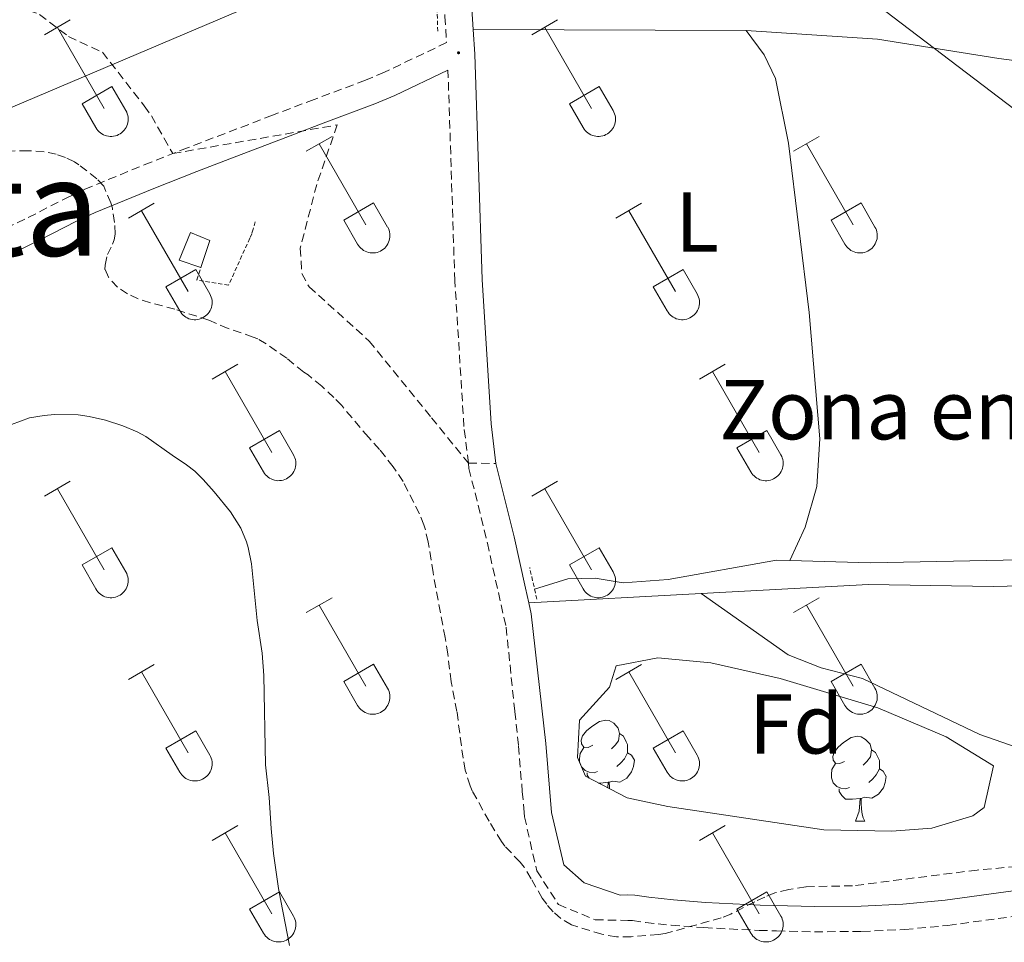
# Model space of a CAD drawing. Units: metres. Extents: x 618187 to 622692, y 4648064 to 4651109.
# Drawn here: x 619744 to 619860, y 4648677 to 4648786 of the extents above; entities that cross this region are included whole.
import ezdxf
from ezdxf.enums import TextEntityAlignment as Align

# ---------------------------------------------------------------- set-up
doc = ezdxf.new("R2010")
doc.units = ezdxf.units.M
doc.header["$MEASUREMENT"] = 0
doc.linetypes.add('TRAZOS', pattern=[0.75, 0.5, -0.25])
doc.linetypes.add('TRAZOSX2', pattern=[1.5, 1, -0.5])
for name, color, linetype, lineweight in [('Carátula', 7, 'Continuous', 5), ('Level 12', 142, 'Continuous', 0), ('Level 13', 5, 'Continuous', 0), ('Level 15', 1, 'Continuous', 0), ('Level 21', 19, 'Continuous', 0), ('Level 32', 19, 'Continuous', 0), ('Level 34', 2, 'Continuous', 0), ('Level 35', 92, 'Continuous', 0), ('Level 36', 19, 'Continuous', 40), ('Level 37', 92, 'Continuous', 0), ('Level 45', 19, 'Continuous', 0), ('Level 5', 36, 'Continuous', 0), ('Level 51', 142, 'Continuous', 0), ('Level 52', 19, 'Continuous', 0), ('Level 7', 1, 'Continuous', 0)]:
    doc.layers.add(name, color=color, linetype=linetype, lineweight=lineweight)
doc.styles.add('Arial', font='ARIAL.TTF', dxfattribs={"height": 0.2})

# ---------------------------------------------------------------- blocks, each defined once
blk = doc.blocks.new('5PATER')
at = {"layer": 'Carátula', "linetype": 'Continuous', "lineweight": 5}
h = blk.add_hatch(color=250, dxfattribs=at)
edge = h.paths.add_edge_path()
edge.add_ellipse((0, 0), major_axis=(-1.33, -1.34), ratio=0.999422, start_angle=0, end_angle=360)

msp = doc.modelspace()

# ---------------------------------------------------------------- linework, layer by layer
at = {"layer": 'Level 12', "color": 142, "linetype": 'Continuous', "lineweight": 0}
msp.add_polyline3d([(619775.7, 4648676.43, 295), (619774.67, 4648681.72, 295), (619774.41, 4648683.18, 295), (619773.83, 4648687.29, 295), (619773.55, 4648690.25, 295), (619773.29, 4648693.93, 295), (619772.88, 4648697.8, 295), (619772.67, 4648708.37, 295), (619772.47, 4648711.01, 295), (619771.9, 4648714.85, 295), (619771.2, 4648721.56, 295), (619770.82, 4648723.5, 295), (619770.61, 4648724.17, 295), (619769.95, 4648725.78, 295), (619768.73, 4648727.7, 295), (619766.8, 4648730.08, 295), (619765.51, 4648731.53, 295), (619764.5, 4648732.5, 295), (619763.54, 4648733.28, 295), (619761.82, 4648734.4, 295), (619758.74, 4648736.61, 295), (619757.7, 4648737.15, 295), (619755.99, 4648737.87, 295), (619753.96, 4648738.55, 295), (619752.01, 4648739, 295), (619750.74, 4648739.18, 295), (619747.93, 4648739.21, 295), (619746.71, 4648739.11, 295), (619744.97, 4648738.81, 295), (619742.84, 4648738.03, 295)], dxfattribs=at)
at = {"layer": 'Level 13', "color": 5, "linetype": 'Continuous', "lineweight": 0, "ltscale": 0.5}
for points in [[(619834.89, 4648721.95, 291.45), (619844.41, 4648721.67, 291.43), (619865.98, 4648722.11, 291.22), (619889.87, 4648724.07, 290.93)], [(619804.69, 4648718.55, 291.92), (619808.62, 4648719.8, 291.79), (619811.86, 4648719.85, 291.48), (619815.15, 4648719.32, 291.46), (619820.47, 4648719.71, 291.48), (619833.3, 4648722, 291.46), (619834.89, 4648721.95, 291.45)]]:
    msp.add_polyline3d(points, dxfattribs=at)
at = {"layer": 'Level 15', "color": 1, "linetype": 'Continuous', "lineweight": 13}
msp.add_polyline3d([(619765.24, 4648756.59, 292.66), (619766.31, 4648759.8, 292.7), (619764, 4648760.73, 292.58), (619762.66, 4648757.45, 292.64), (619765.24, 4648756.59, 292.66)], dxfattribs=at)
at = {"layer": 'Level 21', "color": 19, "linetype": 'TRAZOSX2', "lineweight": 0}
for points in [[(619789.9, 4648831.53, 290.88), (619790.33, 4648828.86, 290.85), (619792.06, 4648813.95, 290.85), (619793.47, 4648795.48, 290.85), (619794.08, 4648786.28, 291.49), (619794.29, 4648783.19, 291.71), (619786.93, 4648779.69, 292.13), (619784.69, 4648778.74, 292.23), (619778.63, 4648776.48, 292.42), (619773.7, 4648774.6, 292.66), (619768.1, 4648772.46, 293.03), (619763.65, 4648770.75, 293.42), (619761.9, 4648770.07, 293.61)], [(619796.86, 4648733.46, 292.02), (619796.34, 4648737.8, 292.13), (619795.26, 4648755.03, 292.09), (619794.45, 4648779.94, 291.78)], [(619712.71, 4648751.82, 296.68), (619714.64, 4648752.07, 296.68), (619716.04, 4648752.32, 296.69), (619718.81, 4648752.97, 296.7), (619722.14, 4648753.87, 296.74), (619725.43, 4648754.88, 296.78), (619732.74, 4648757.45, 296.82), (619737.83, 4648759.41, 296.71), (619742.17, 4648761.24, 296.4), (619744.81, 4648762.51, 296.04), (619749.22, 4648764.77, 295.26), (619751.51, 4648765.85, 294.9), (619758.54, 4648768.74, 293.99), (619761.9, 4648770.07, 293.61)], [(619796.86, 4648733.46, 292.02), (619796.93, 4648732.85, 292), (619799.11, 4648724.02, 292), (619801.32, 4648714.08, 292.66), (619802.36, 4648704.09, 293.36), (619802.78, 4648700.02, 293.64), (619803.24, 4648694.65, 293.75), (619803.46, 4648692.17, 293.75), (619803.5, 4648691.66, 293.72), (619804.95, 4648685.27, 294.08), (619807.51, 4648681.28, 294.08), (619811.85, 4648679.47, 294.08), (619815.7, 4648679.4, 295.6), (619816.28, 4648679.38, 295.7), (619817.82, 4648679.15, 295.66), (619820.85, 4648678.83, 295.52), (619824.71, 4648678.54, 295.45), (619831.25, 4648678.21, 295.45), (619833.31, 4648678.16, 295.46), (619837.79, 4648678.05, 295.46), (619843.4, 4648678.09, 295.42), (619848.46, 4648678.32, 295.37), (619853.57, 4648678.8, 295.33), (619865.98, 4648680.5, 295.34)]]:
    msp.add_polyline3d(points, dxfattribs=at)
at = {"layer": 'Level 21', "color": 19, "linetype": 'Continuous', "lineweight": 0}
for points in [[(619797.43, 4648784.75, 291.59), (619796.7, 4648795.71, 290.85), (619795.68, 4648809.16, 290.85)], [(619797.43, 4648784.75, 291.59), (619797.63, 4648781.82, 291.79), (619798.49, 4648755.18, 292.09), (619799.57, 4648738.1, 292.13), (619800.12, 4648733.43, 292)], [(619713.06, 4648748.84, 296.68), (619715.1, 4648749.11, 296.68), (619716.65, 4648749.38, 296.69), (619719.54, 4648750.07, 296.7), (619722.97, 4648750.99, 296.74), (619726.36, 4648752.03, 296.78), (619733.77, 4648754.63, 296.82), (619738.95, 4648756.62, 296.71), (619743.41, 4648758.51, 296.4), (619746.14, 4648759.83, 296.04), (619750.54, 4648762.07, 295.26), (619752.72, 4648763.1, 294.9), (619759.66, 4648765.96, 293.99), (619764.74, 4648767.96, 293.42), (619769.17, 4648769.66, 293.03), (619774.76, 4648771.79, 292.66), (619779.68, 4648773.67, 292.42), (619785.8, 4648775.95, 292.23), (619788.16, 4648776.95, 292.13), (619794.45, 4648779.94, 291.78)], [(619800.12, 4648733.43, 292), (619802.26, 4648724.76, 292), (619803.62, 4648718.68, 292.54), (619804, 4648716.94, 292.69)], [(619804, 4648716.94, 292.69), (619804.29, 4648715.65, 292.8), (619806.01, 4648700.32, 294.12), (619806.71, 4648692.16, 294.19), (619808.14, 4648685.95, 294.58), (619810.57, 4648683.82, 294.58), (619814.83, 4648682.39, 295.38), (619815.73, 4648682.4, 295.6), (619816.55, 4648682.37, 295.7), (619818.19, 4648682.13, 295.66), (619821.12, 4648681.82, 295.52), (619824.9, 4648681.53, 295.45), (619831.36, 4648681.2, 295.45), (619837.81, 4648681.05, 295.46), (619843.32, 4648681.09, 295.42), (619848.25, 4648681.31, 295.37), (619853.23, 4648681.78, 295.33), (619865.59, 4648683.47, 295.34)]]:
    msp.add_polyline3d(points, dxfattribs=at)
at = {"layer": 'Level 21', "color": 1, "linetype": 'TRAZOS', "lineweight": 0}
for points in [[(619793.24, 4648784.54, 291.58), (619793.14, 4648788.36, 291.22)], [(619771.66, 4648762, 292.58), (619771.43, 4648761.15, 292.7), (619771.25, 4648760.6, 292.7), (619771.02, 4648760.06, 292.76), (619768.51, 4648754.52, 292.76), (619764.76, 4648755.13, 292.64), (619765.24, 4648756.59, 292.66)], [(619804.96, 4648717.37, 291.99), (619804.11, 4648721.13, 291.83)]]:
    msp.add_polyline3d(points, dxfattribs=at)
at = {"layer": 'Level 32', "color": 6, "linetype": 'Continuous', "lineweight": 0, "ltscale": 0.5}
msp.add_polyline3d([(620632.77, 4648772.96, 288.06), (620488.22, 4648866.42, 285.81), (620279.51, 4648867.76, 287.86), (620043.28, 4648869.27, 289.71), (619909.67, 4648869.12, 290.22), (619785.73, 4648793.79, 291.53), (619595.54, 4648713.03, 295.79), (619574.28, 4648693.21, 295)], dxfattribs=at)
at = {"layer": 'Level 34', "color": 19, "linetype": 'Continuous', "lineweight": 13, "ltscale": 0.5}
msp.add_polyline3d([(620602.59, 4648497.89, 301.64), (620424.55, 4648559.87, 305), (620307.53, 4648591.77, 304.1), (620144.45, 4648634.92, 303.24), (620011.13, 4648661.47, 296.73), (619074.09, 4649373.93, 348.14)], dxfattribs=at)
at = {"layer": 'Level 35', "color": 92, "linetype": 'Continuous', "lineweight": 0, "ltscale": 0.5}
msp.add_polyline3d([(619810.02, 4648703.08, 295.98), (619813.56, 4648706.97, 295.93), (619814.32, 4648709.51, 295.85), (619819.28, 4648710.46, 295.82), (619825.53, 4648709.84, 295.82), (619833.73, 4648708.02, 295.82), (619845.28, 4648704.52, 295.82), (619853.36, 4648701.11, 295.85), (619858.97, 4648697.69, 295.87), (619857.85, 4648692.75, 296.24), (619856.53, 4648691.78, 296.31), (619851.66, 4648690.31, 296.4), (619846.92, 4648689.93, 296.49), (619838.88, 4648690.1, 296.67), (619820.45, 4648692.85, 296.79), (619815.64, 4648693.87, 296.78), (619810.7, 4648696.44, 296.77), (619809.77, 4648698.66, 296.64), (619810.02, 4648703.08, 295.98)], dxfattribs=at)
at = {"layer": 'Level 36', "color": 32, "linetype": 'Continuous', "lineweight": 0}
for points in [[(619746.75, 4648784.11), (619749.79, 4648785.87)], [(619804.37, 4648784.11), (619807.41, 4648785.87)], [(619748.27, 4648784.99), (619753.79, 4648775.42)], [(619805.89, 4648784.99), (619811.41, 4648775.42)], [(619751.18, 4648775.97), (619754.71, 4648778.01)], [(619754.71, 4648778.01), (619756.36, 4648775.16)], [(619808.8, 4648775.97), (619812.33, 4648778.01)], [(619812.33, 4648778.01), (619813.98, 4648775.16)], [(619751.18, 4648775.97), (619752.8, 4648773.14)], [(619808.8, 4648775.97), (619810.43, 4648773.14)], [(619752.81, 4648773.14), (619752.92, 4648772.97), (619753.05, 4648772.8), (619753.19, 4648772.65), (619753.35, 4648772.52), (619753.52, 4648772.4), (619753.7, 4648772.3), (619753.9, 4648772.22), (619754.09, 4648772.16), (619754.3, 4648772.12), (619754.5, 4648772.1), (619754.71, 4648772.1), (619754.92, 4648772.12), (619755.12, 4648772.17), (619755.32, 4648772.23), (619755.51, 4648772.31), (619755.69, 4648772.42), (619755.86, 4648772.54), (619756.02, 4648772.67), (619756.16, 4648772.83), (619756.28, 4648772.99), (619756.39, 4648773.17), (619756.48, 4648773.36), (619756.55, 4648773.55), (619756.6, 4648773.75), (619756.63, 4648773.96), (619756.64, 4648774.17), (619756.62, 4648774.38), (619756.59, 4648774.58), (619756.53, 4648774.78), (619756.46, 4648774.97), (619756.36, 4648775.16)], [(619810.43, 4648773.14), (619810.54, 4648772.97), (619810.67, 4648772.8), (619810.82, 4648772.65), (619810.97, 4648772.52), (619811.14, 4648772.4), (619811.33, 4648772.3), (619811.52, 4648772.22), (619811.72, 4648772.16), (619811.92, 4648772.12), (619812.13, 4648772.1), (619812.34, 4648772.1), (619812.54, 4648772.12), (619812.75, 4648772.17), (619812.94, 4648772.23), (619813.13, 4648772.31), (619813.32, 4648772.41), (619813.48, 4648772.54), (619813.64, 4648772.67), (619813.78, 4648772.83), (619813.91, 4648772.99), (619814.02, 4648773.17), (619814.1, 4648773.36), (619814.18, 4648773.55), (619814.22, 4648773.75), (619814.25, 4648773.96), (619814.26, 4648774.17), (619814.25, 4648774.38), (619814.21, 4648774.58), (619814.16, 4648774.78), (619814.08, 4648774.97), (619813.99, 4648775.16)], [(619777.69, 4648770.34), (619780.74, 4648772.1)], [(619835.32, 4648770.34), (619838.36, 4648772.1)], [(619779.22, 4648771.22), (619784.74, 4648761.65)], [(619836.84, 4648771.22), (619842.37, 4648761.65)], [(619756.68, 4648762.44), (619759.72, 4648764.2)], [(619782.12, 4648762.2), (619785.66, 4648764.24)], [(619785.66, 4648764.24), (619787.31, 4648761.39)], [(619814.3, 4648762.44), (619817.34, 4648764.2)], [(619839.75, 4648762.2), (619843.29, 4648764.24)], [(619843.29, 4648764.24), (619844.94, 4648761.39)], [(619758.2, 4648763.32), (619763.72, 4648753.75)], [(619815.82, 4648763.32), (619821.34, 4648753.75)], [(619782.12, 4648762.2), (619783.76, 4648759.37)], [(619783.76, 4648759.37), (619783.87, 4648759.19), (619784, 4648759.03), (619784.14, 4648758.88), (619784.3, 4648758.75), (619784.47, 4648758.63), (619784.66, 4648758.53), (619784.85, 4648758.45), (619785.05, 4648758.39), (619785.25, 4648758.35), (619785.46, 4648758.33), (619785.66, 4648758.33), (619785.87, 4648758.35), (619786.08, 4648758.39), (619786.27, 4648758.46), (619786.46, 4648758.54), (619786.64, 4648758.64), (619786.81, 4648758.76), (619786.97, 4648758.9), (619787.11, 4648759.05), (619787.24, 4648759.22), (619787.34, 4648759.4), (619787.43, 4648759.59), (619787.5, 4648759.78), (619787.55, 4648759.98), (619787.58, 4648760.19), (619787.59, 4648760.4), (619787.58, 4648760.6), (619787.54, 4648760.81), (619787.48, 4648761.01), (619787.41, 4648761.2), (619787.32, 4648761.39)], [(619839.75, 4648762.2), (619841.38, 4648759.37)], [(619841.38, 4648759.37), (619841.5, 4648759.19), (619841.62, 4648759.03), (619841.77, 4648758.88), (619841.93, 4648758.75), (619842.1, 4648758.63), (619842.28, 4648758.53), (619842.47, 4648758.45), (619842.67, 4648758.39), (619842.87, 4648758.35), (619843.08, 4648758.33), (619843.29, 4648758.33), (619843.5, 4648758.35), (619843.7, 4648758.39), (619843.9, 4648758.46), (619844.09, 4648758.54), (619844.27, 4648758.64), (619844.44, 4648758.76), (619844.59, 4648758.9), (619844.74, 4648759.05), (619844.86, 4648759.22), (619844.97, 4648759.4), (619845.06, 4648759.58), (619845.13, 4648759.78), (619845.18, 4648759.98), (619845.2, 4648760.19), (619845.21, 4648760.4), (619845.2, 4648760.6), (619845.16, 4648760.81), (619845.11, 4648761.01), (619845.03, 4648761.2), (619844.94, 4648761.39)], [(619761.1, 4648754.31), (619764.64, 4648756.35)], [(619764.64, 4648756.35), (619766.29, 4648753.49)], [(619818.73, 4648754.31), (619822.27, 4648756.35)], [(619822.27, 4648756.35), (619823.91, 4648753.49)], [(619761.1, 4648754.31), (619762.74, 4648751.48)], [(619818.73, 4648754.31), (619820.36, 4648751.48)], [(619762.74, 4648751.47), (619762.85, 4648751.3), (619762.98, 4648751.13), (619763.12, 4648750.98), (619763.28, 4648750.85), (619763.45, 4648750.73), (619763.63, 4648750.63), (619763.82, 4648750.55), (619764.02, 4648750.49), (619764.23, 4648750.45), (619764.44, 4648750.43), (619764.64, 4648750.43), (619764.85, 4648750.45), (619765.05, 4648750.5), (619765.25, 4648750.56), (619765.44, 4648750.64), (619765.62, 4648750.75), (619765.79, 4648750.87), (619765.95, 4648751), (619766.09, 4648751.16), (619766.22, 4648751.32), (619766.32, 4648751.5), (619766.41, 4648751.69), (619766.48, 4648751.88), (619766.53, 4648752.09), (619766.56, 4648752.29), (619766.57, 4648752.5), (619766.55, 4648752.71), (619766.52, 4648752.91), (619766.46, 4648753.11), (619766.39, 4648753.31), (619766.29, 4648753.49)], [(619820.36, 4648751.47), (619820.47, 4648751.3), (619820.6, 4648751.13), (619820.75, 4648750.98), (619820.9, 4648750.85), (619821.08, 4648750.73), (619821.26, 4648750.63), (619821.45, 4648750.55), (619821.65, 4648750.49), (619821.85, 4648750.45), (619822.06, 4648750.43), (619822.27, 4648750.43), (619822.47, 4648750.45), (619822.68, 4648750.5), (619822.88, 4648750.56), (619823.06, 4648750.64), (619823.25, 4648750.75), (619823.42, 4648750.87), (619823.57, 4648751), (619823.71, 4648751.16), (619823.84, 4648751.32), (619823.95, 4648751.5), (619824.04, 4648751.69), (619824.1, 4648751.88), (619824.16, 4648752.09), (619824.18, 4648752.29), (619824.19, 4648752.5), (619824.18, 4648752.71), (619824.14, 4648752.91), (619824.09, 4648753.11), (619824.01, 4648753.31), (619823.92, 4648753.49)], [(619766.57, 4648743.41), (619769.61, 4648745.17)], [(619824.19, 4648743.41), (619827.24, 4648745.17)], [(619768.09, 4648744.29), (619773.62, 4648734.72)], [(619825.72, 4648744.29), (619831.24, 4648734.72)], [(619771, 4648735.27), (619774.54, 4648737.31)], [(619774.54, 4648737.31), (619776.19, 4648734.46)], [(619828.62, 4648735.27), (619832.16, 4648737.31)], [(619832.16, 4648737.31), (619833.81, 4648734.46)], [(619771, 4648735.27), (619772.63, 4648732.44)], [(619772.64, 4648732.44), (619772.75, 4648732.26), (619772.87, 4648732.1), (619773.02, 4648731.95), (619773.18, 4648731.81), (619773.35, 4648731.7), (619773.53, 4648731.6), (619773.72, 4648731.52), (619773.92, 4648731.45), (619774.12, 4648731.41), (619774.33, 4648731.39), (619774.54, 4648731.4), (619774.75, 4648731.42), (619774.95, 4648731.46), (619775.15, 4648731.53), (619775.34, 4648731.61), (619775.52, 4648731.71), (619775.69, 4648731.83), (619775.84, 4648731.97), (619775.98, 4648732.12), (619776.11, 4648732.29), (619776.22, 4648732.47), (619776.31, 4648732.65), (619776.38, 4648732.85), (619776.43, 4648733.05), (619776.46, 4648733.26), (619776.46, 4648733.47), (619776.45, 4648733.67), (619776.42, 4648733.88), (619776.36, 4648734.08), (619776.28, 4648734.27), (619776.19, 4648734.46)], [(619828.62, 4648735.27), (619830.26, 4648732.44)], [(619830.26, 4648732.44), (619830.37, 4648732.26), (619830.5, 4648732.1), (619830.64, 4648731.95), (619830.8, 4648731.81), (619830.97, 4648731.7), (619831.15, 4648731.6), (619831.34, 4648731.51), (619831.54, 4648731.45), (619831.75, 4648731.41), (619831.96, 4648731.39), (619832.16, 4648731.39), (619832.37, 4648731.42), (619832.57, 4648731.46), (619832.77, 4648731.53), (619832.96, 4648731.61), (619833.14, 4648731.71), (619833.31, 4648731.83), (619833.47, 4648731.97), (619833.61, 4648732.12), (619833.73, 4648732.29), (619833.84, 4648732.47), (619833.93, 4648732.65), (619834, 4648732.85), (619834.05, 4648733.05), (619834.08, 4648733.26), (619834.09, 4648733.47), (619834.07, 4648733.67), (619834.04, 4648733.88), (619833.98, 4648734.08), (619833.91, 4648734.27), (619833.81, 4648734.46)], [(619746.74, 4648729.57), (619749.78, 4648731.32)], [(619804.37, 4648729.57), (619807.41, 4648731.32)], [(619748.26, 4648730.44), (619753.79, 4648720.87)], [(619805.89, 4648730.44), (619811.41, 4648720.87)], [(619751.18, 4648721.43), (619754.71, 4648723.47)], [(619754.71, 4648723.47), (619756.36, 4648720.62)], [(619808.8, 4648721.43), (619812.33, 4648723.47)], [(619812.33, 4648723.47), (619813.98, 4648720.62)], [(619751.18, 4648721.43), (619752.8, 4648718.6)], [(619752.81, 4648718.6), (619752.92, 4648718.42), (619753.05, 4648718.26), (619753.19, 4648718.11), (619753.35, 4648717.97), (619753.52, 4648717.85), (619753.7, 4648717.75), (619753.89, 4648717.67), (619754.09, 4648717.61), (619754.3, 4648717.57), (619754.5, 4648717.55), (619754.71, 4648717.55), (619754.92, 4648717.57), (619755.12, 4648717.62), (619755.32, 4648717.68), (619755.51, 4648717.77), (619755.69, 4648717.87), (619755.86, 4648717.99), (619756.02, 4648718.13), (619756.16, 4648718.28), (619756.28, 4648718.44), (619756.39, 4648718.62), (619756.48, 4648718.81), (619756.55, 4648719.01), (619756.6, 4648719.21), (619756.63, 4648719.41), (619756.64, 4648719.62), (619756.62, 4648719.83), (619756.59, 4648720.03), (619756.53, 4648720.23), (619756.46, 4648720.43), (619756.36, 4648720.61)], [(619808.8, 4648721.43), (619810.43, 4648718.6)], [(619810.43, 4648718.6), (619810.54, 4648718.42), (619810.67, 4648718.25), (619810.81, 4648718.11), (619810.97, 4648717.97), (619811.14, 4648717.85), (619811.33, 4648717.75), (619811.52, 4648717.67), (619811.72, 4648717.61), (619811.92, 4648717.57), (619812.13, 4648717.55), (619812.34, 4648717.55), (619812.54, 4648717.57), (619812.74, 4648717.62), (619812.94, 4648717.68), (619813.13, 4648717.77), (619813.31, 4648717.87), (619813.48, 4648717.99), (619813.64, 4648718.13), (619813.78, 4648718.28), (619813.91, 4648718.44), (619814.02, 4648718.62), (619814.1, 4648718.81), (619814.17, 4648719.01), (619814.22, 4648719.21), (619814.25, 4648719.41), (619814.26, 4648719.62), (619814.25, 4648719.83), (619814.21, 4648720.03), (619814.16, 4648720.23), (619814.08, 4648720.43), (619813.99, 4648720.61)], [(619777.69, 4648715.79), (619780.74, 4648717.55)], [(619835.32, 4648715.79), (619838.36, 4648717.55)], [(619779.22, 4648716.67), (619784.74, 4648707.1)], [(619836.84, 4648716.67), (619842.37, 4648707.1)], [(619756.68, 4648707.89), (619759.72, 4648709.65)], [(619782.12, 4648707.65), (619785.66, 4648709.69)], [(619785.66, 4648709.69), (619787.31, 4648706.84)], [(619814.3, 4648707.89), (619817.34, 4648709.65)], [(619839.75, 4648707.65), (619843.29, 4648709.69)], [(619843.29, 4648709.69), (619844.94, 4648706.84)], [(619758.2, 4648708.77), (619763.72, 4648699.2)], [(619782.12, 4648707.65), (619783.76, 4648704.82)], [(619815.82, 4648708.77), (619821.34, 4648699.2)], [(619839.75, 4648707.65), (619841.38, 4648704.82)], [(619783.76, 4648704.82), (619783.87, 4648704.65), (619784, 4648704.48), (619784.14, 4648704.33), (619784.3, 4648704.2), (619784.47, 4648704.08), (619784.66, 4648703.98), (619784.85, 4648703.9), (619785.04, 4648703.84), (619785.25, 4648703.8), (619785.46, 4648703.78), (619785.66, 4648703.78), (619785.87, 4648703.8), (619786.07, 4648703.85), (619786.27, 4648703.91), (619786.46, 4648703.99), (619786.64, 4648704.1), (619786.81, 4648704.22), (619786.97, 4648704.35), (619787.11, 4648704.51), (619787.24, 4648704.67), (619787.34, 4648704.85), (619787.43, 4648705.04), (619787.5, 4648705.23), (619787.55, 4648705.43), (619787.58, 4648705.64), (619787.59, 4648705.85), (619787.57, 4648706.06), (619787.54, 4648706.26), (619787.48, 4648706.46), (619787.41, 4648706.66), (619787.31, 4648706.84)], [(619841.38, 4648704.82), (619841.5, 4648704.65), (619841.62, 4648704.48), (619841.77, 4648704.33), (619841.92, 4648704.2), (619842.1, 4648704.08), (619842.28, 4648703.98), (619842.47, 4648703.9), (619842.67, 4648703.84), (619842.87, 4648703.8), (619843.08, 4648703.78), (619843.29, 4648703.78), (619843.49, 4648703.8), (619843.7, 4648703.85), (619843.9, 4648703.91), (619844.09, 4648703.99), (619844.27, 4648704.1), (619844.44, 4648704.22), (619844.59, 4648704.35), (619844.73, 4648704.51), (619844.86, 4648704.67), (619844.97, 4648704.85), (619845.06, 4648705.04), (619845.13, 4648705.23), (619845.18, 4648705.43), (619845.2, 4648705.64), (619845.21, 4648705.85), (619845.2, 4648706.06), (619845.16, 4648706.26), (619845.11, 4648706.46), (619845.03, 4648706.66), (619844.94, 4648706.84)], [(619761.1, 4648699.76), (619764.64, 4648701.8)], [(619764.64, 4648701.8), (619766.29, 4648698.94)], [(619818.73, 4648699.76), (619822.27, 4648701.8)], [(619822.27, 4648701.8), (619823.91, 4648698.94)], [(619761.1, 4648699.76), (619762.73, 4648696.93)], [(619818.73, 4648699.76), (619820.36, 4648696.93)], [(619762.74, 4648696.93), (619762.85, 4648696.75), (619762.98, 4648696.59), (619763.12, 4648696.44), (619763.28, 4648696.3), (619763.45, 4648696.18), (619763.63, 4648696.08), (619763.82, 4648696), (619764.02, 4648695.94), (619764.23, 4648695.9), (619764.43, 4648695.88), (619764.64, 4648695.88), (619764.85, 4648695.91), (619765.05, 4648695.95), (619765.25, 4648696.01), (619765.44, 4648696.1), (619765.62, 4648696.2), (619765.79, 4648696.32), (619765.95, 4648696.46), (619766.09, 4648696.61), (619766.21, 4648696.77), (619766.32, 4648696.95), (619766.41, 4648697.14), (619766.48, 4648697.34), (619766.53, 4648697.54), (619766.56, 4648697.75), (619766.57, 4648697.95), (619766.55, 4648698.16), (619766.52, 4648698.37), (619766.46, 4648698.57), (619766.39, 4648698.76), (619766.29, 4648698.94)], [(619820.36, 4648696.93), (619820.47, 4648696.75), (619820.6, 4648696.59), (619820.74, 4648696.44), (619820.9, 4648696.3), (619821.08, 4648696.18), (619821.26, 4648696.08), (619821.45, 4648696), (619821.65, 4648695.94), (619821.85, 4648695.9), (619822.06, 4648695.88), (619822.27, 4648695.88), (619822.47, 4648695.91), (619822.68, 4648695.95), (619822.87, 4648696.01), (619823.06, 4648696.1), (619823.24, 4648696.2), (619823.41, 4648696.32), (619823.57, 4648696.46), (619823.71, 4648696.61), (619823.84, 4648696.77), (619823.95, 4648696.95), (619824.04, 4648697.14), (619824.1, 4648697.34), (619824.15, 4648697.54), (619824.18, 4648697.74), (619824.19, 4648697.95), (619824.18, 4648698.16), (619824.14, 4648698.36), (619824.09, 4648698.57), (619824.01, 4648698.76), (619823.92, 4648698.94)], [(619766.57, 4648688.86), (619769.61, 4648690.62)], [(619824.19, 4648688.86), (619827.24, 4648690.62)], [(619768.09, 4648689.74), (619773.62, 4648680.17)], [(619825.72, 4648689.74), (619831.24, 4648680.17)], [(619771, 4648680.72), (619774.54, 4648682.76)], [(619774.54, 4648682.76), (619776.19, 4648679.91)], [(619828.62, 4648680.72), (619832.16, 4648682.76)], [(619832.16, 4648682.76), (619833.81, 4648679.91)], [(619771, 4648680.72), (619772.63, 4648677.89)], [(619772.64, 4648677.89), (619772.75, 4648677.72), (619772.87, 4648677.55), (619773.02, 4648677.4), (619773.18, 4648677.27), (619773.35, 4648677.15), (619773.53, 4648677.05), (619773.72, 4648676.97), (619773.92, 4648676.91), (619774.12, 4648676.87), (619774.33, 4648676.85), (619774.54, 4648676.85), (619774.74, 4648676.87), (619774.95, 4648676.91), (619775.15, 4648676.98), (619775.34, 4648677.06), (619775.52, 4648677.17), (619775.69, 4648677.29), (619775.84, 4648677.42), (619775.98, 4648677.57), (619776.11, 4648677.74), (619776.22, 4648677.92), (619776.31, 4648678.11), (619776.38, 4648678.3), (619776.43, 4648678.5), (619776.46, 4648678.71), (619776.46, 4648678.92), (619776.45, 4648679.13), (619776.41, 4648679.33), (619776.36, 4648679.53), (619776.28, 4648679.73), (619776.19, 4648679.91)], [(619828.62, 4648680.72), (619830.26, 4648677.89)], [(619830.26, 4648677.89), (619830.37, 4648677.72), (619830.5, 4648677.55), (619830.64, 4648677.4), (619830.8, 4648677.27), (619830.97, 4648677.15), (619831.15, 4648677.05), (619831.34, 4648676.97), (619831.54, 4648676.91), (619831.75, 4648676.87), (619831.95, 4648676.85), (619832.16, 4648676.85), (619832.37, 4648676.87), (619832.57, 4648676.91), (619832.77, 4648676.98), (619832.96, 4648677.06), (619833.14, 4648677.17), (619833.31, 4648677.29), (619833.47, 4648677.42), (619833.61, 4648677.57), (619833.73, 4648677.74), (619833.84, 4648677.92), (619833.93, 4648678.11), (619834, 4648678.3), (619834.05, 4648678.5), (619834.08, 4648678.71), (619834.09, 4648678.92), (619834.07, 4648679.13), (619834.04, 4648679.33), (619833.98, 4648679.53), (619833.91, 4648679.73), (619833.81, 4648679.91)]]:
    msp.add_lwpolyline(points, dxfattribs=at)
at = {"layer": 'Level 36', "color": 92, "linetype": 'Continuous', "lineweight": 0}
for points in [[(619811.56, 4648700.1), (619811.03, 4648699.84), (619810.5, 4648699.89), (619810.23, 4648700.26), (619810.18, 4648700.69), (619810.34, 4648701.21), (619810.82, 4648701.8), (619811.45, 4648702.33), (619812.35, 4648702.92), (619813.1, 4648703.08), (619813.52, 4648703.02), (619814.05, 4648702.71), (619814.58, 4648702.12), (619814.74, 4648701.48), (619814.63, 4648700.63), (619814.21, 4648700.1), (619813.79, 4648699.68)], [(619814.74, 4648701.48), (619815.22, 4648701.17), (619815.53, 4648700.53), (619815.69, 4648700.21), (619815.69, 4648699.63), (619815.69, 4648699.2), (619815.32, 4648698.51), (619814.9, 4648698.03), (619814.42, 4648697.61)], [(619841.33, 4648698.2), (619840.8, 4648697.93), (619840.27, 4648697.99), (619840.01, 4648698.36), (619839.95, 4648698.78), (619840.11, 4648699.3), (619840.59, 4648699.9), (619841.23, 4648700.43), (619842.13, 4648701.01), (619842.87, 4648701.17), (619843.3, 4648701.12), (619843.83, 4648700.8), (619844.36, 4648700.22), (619844.52, 4648699.58), (619844.41, 4648698.73), (619843.98, 4648698.2), (619843.56, 4648697.77)], [(619812.14, 4648697.02), (619811.72, 4648696.86), (619811.13, 4648696.92), (619810.66, 4648697.13), (619810.23, 4648697.56), (619810.02, 4648698.14), (619810.02, 4648698.56), (619810.07, 4648699.15), (619810.5, 4648699.84)], [(619844.52, 4648699.58), (619844.99, 4648699.26), (619845.31, 4648698.62), (619845.47, 4648698.3), (619845.47, 4648697.72), (619845.47, 4648697.3), (619845.1, 4648696.61), (619844.68, 4648696.13), (619844.2, 4648695.71)], [(619815.69, 4648699.2), (619816.15, 4648698.95), (619816.49, 4648698.34), (619816.38, 4648697.61), (619816.17, 4648696.97), (619815.59, 4648696.23), (619814.79, 4648695.75), (619813.94, 4648695.86), (619813.51, 4648695.73)], [(619841.92, 4648695.12), (619841.49, 4648694.96), (619840.91, 4648695.02), (619840.43, 4648695.23), (619840.01, 4648695.65), (619839.79, 4648696.24), (619839.79, 4648696.66), (619839.85, 4648697.24), (619840.27, 4648697.93)], [(619845.47, 4648697.3), (619845.92, 4648697.05), (619846.27, 4648696.43), (619846.16, 4648695.71), (619845.95, 4648695.07), (619845.36, 4648694.33), (619844.57, 4648693.85), (619843.72, 4648693.95), (619843.29, 4648693.82)], [(619811.16, 4648696.2), (619810.92, 4648696.55), (619810.92, 4648696.86)], [(619813.4, 4648695.73), (619812.51, 4648695.64), (619812.23, 4648695.64)], [(619813.36, 4648695.06), (619813.4, 4648695.73), (619813.51, 4648695.73), (619813.55, 4648695.14), (619813.56, 4648694.95)], [(619843.18, 4648693.82), (619842.29, 4648693.74), (619841.44, 4648693.74), (619841.02, 4648694.17), (619840.7, 4648694.64), (619840.7, 4648694.96)], [(619842.63, 4648691.14), (619843.07, 4648692.3), (619843.18, 4648693.82), (619843.29, 4648693.82), (619843.32, 4648693.24), (619843.36, 4648692.55), (619843.43, 4648691.94), (619843.54, 4648691.54), (619843.76, 4648691.14)], [(619842.63, 4648691.14), (619843.76, 4648691.14)]]:
    msp.add_lwpolyline(points, dxfattribs=at)
at = {"layer": 'Level 36', "color": 19, "linetype": 'TRAZOSX2', "lineweight": 0}
for points in [[(619585.71, 4648736.63, 294.82), (619587.1, 4648741.37, 297.04), (619588.75, 4648747.89, 297.71), (619591.33, 4648752.36, 297.81), (619596.88, 4648755.11, 297.81), (619611.87, 4648758.02, 298.2), (619634.18, 4648764.31, 299.45), (619659.36, 4648774.18, 299.64), (619676.06, 4648780.37, 298.58), (619690.48, 4648785.18, 297.86), (619709.14, 4648789.33, 297.25), (619733.52, 4648790.92, 295.08), (619737.28, 4648790.01, 294.84), (619737.88, 4648789.9, 294.84), (619742.02, 4648788.03, 294.48), (619746.15, 4648786.53, 294.35), (619749.57, 4648783.92, 294.11), (619753.59, 4648782.05, 294.23), (619758.52, 4648775.72, 293.27), (619759.38, 4648774.53, 293.15), (619761.9, 4648770.07, 293.27)], [(619761.9, 4648770.07, 293.27), (619781.36, 4648773.46, 293.36), (619778.93, 4648766.42, 292.63), (619776.99, 4648758.9, 292.63), (619777.16, 4648755.88, 292.63), (619778.03, 4648754.32, 292.63), (619785.13, 4648747.91, 292.75), (619792.52, 4648738.84, 293), (619796.86, 4648733.46, 292.02)], [(619796.86, 4648733.46, 292.02), (619800.12, 4648733.43, 292)]]:
    msp.add_polyline3d(points, dxfattribs=at)
at = {"layer": 'Level 36', "color": 92, "linetype": 'Continuous', "lineweight": 0}
for points in [[(619829.71, 4648784.64, 291.63), (619797.43, 4648784.75, 291.59)], [(619834.89, 4648721.95, 291.45), (619836.7, 4648725.9, 291.5), (619838.05, 4648730.72, 291.58), (619838.42, 4648736.35, 291.6), (619837.15, 4648751.28, 291.62), (619834.7, 4648771.31, 291.63), (619833.18, 4648778.97, 291.63), (619831.83, 4648781.74, 291.63), (619829.71, 4648784.64, 291.63)], [(619829.71, 4648784.64, 291.63), (619845.23, 4648783.61, 291.58), (619859.58, 4648781.3, 291.45), (619874.45, 4648779.37, 291.34), (619886.76, 4648778.13, 291.28), (619888.74, 4648778.08, 291.27)], [(619824.37, 4648718.05, 292.67), (619844.17, 4648719.13, 292.62), (619858.91, 4648718.88, 292.62), (619873.9, 4648719.22, 292.6)], [(619804, 4648716.94, 292.73), (619824.37, 4648718.05, 292.67)], [(619866.82, 4648698.07, 293.06), (619857.33, 4648701.37, 292.83), (619843.46, 4648707.99, 292.78), (619838.58, 4648709.28, 292.76), (619834.66, 4648710.79, 292.75), (619824.37, 4648718.05, 292.67)]]:
    msp.add_polyline3d(points, dxfattribs=at)
at = {"layer": 'Level 5', "color": 39, "linetype": 'TRAZOSX2', "lineweight": 0}
for points in [[(619756.55, 4648753.49, 295), (619755.39, 4648754.27, 295), (619754.3, 4648755.44, 295), (619753.89, 4648756.38, 295), (619753.92, 4648756.89, 295), (619754.18, 4648758.13, 295), (619754.8, 4648759.36, 295), (619754.99, 4648759.88, 295), (619755.1, 4648760.55, 295), (619755.03, 4648761.94, 295), (619754.77, 4648763.6, 295), (619754.6, 4648764.23, 295), (619753.74, 4648766.23, 295), (619752.94, 4648767.09, 295), (619750.81, 4648768.76, 295), (619750.29, 4648769.11, 295), (619749.22, 4648769.61, 295), (619748.14, 4648769.99, 295), (619746.71, 4648770.28, 295), (619744.77, 4648770.41, 295), (619741.88, 4648770.36, 295)], [(619866.2, 4648686.16, 295), (619857.03, 4648685.35, 295), (619842.3, 4648683.49, 295), (619836.76, 4648683.37, 295), (619834.75, 4648683.06, 295), (619833.09, 4648682.64, 295), (619831.91, 4648682.15, 295), (619830.73, 4648681.61, 295), (619827.9, 4648680.15, 295), (619826.76, 4648679.69, 295), (619820.14, 4648677.85, 295), (619819.35, 4648677.72, 295), (619816.11, 4648677.47, 295), (619814.37, 4648677.44, 295), (619812.66, 4648677.77, 295), (619809.04, 4648678.86, 295), (619807.8, 4648679.63, 295), (619806.88, 4648680.41, 295), (619806.12, 4648681.31, 295), (619805.59, 4648682.02, 295), (619804.29, 4648684.33, 295), (619803.44, 4648685.7, 295), (619802.99, 4648686.29, 295), (619801.18, 4648688.16, 295), (619800.78, 4648688.71, 295), (619799.31, 4648691.14, 295), (619797.32, 4648694.71, 295), (619797.07, 4648695.3, 295), (619796.49, 4648697.15, 295), (619796.23, 4648698.57, 295), (619795.51, 4648704.1, 295), (619794.82, 4648707.62, 295), (619794.42, 4648710.89, 295), (619794.11, 4648712.83, 295), (619792.68, 4648720.53, 295), (619792.11, 4648724.12, 295), (619791.78, 4648725.58, 295), (619791.61, 4648726.17, 295), (619791.07, 4648727.47, 295), (619789.15, 4648731.28, 295), (619787.98, 4648733.04, 295), (619786.36, 4648735.07, 295), (619785.04, 4648736.52, 295), (619781.89, 4648740.27, 295), (619780.96, 4648741.24, 295), (619779.52, 4648742.57, 295), (619777.92, 4648743.89, 295), (619777.4, 4648744.23, 295), (619775.39, 4648745.87, 295), (619772.95, 4648747.57, 295), (619771.95, 4648748.15, 295), (619771.43, 4648748.38, 295), (619768.45, 4648749.4, 295), (619766.18, 4648750.36, 295), (619762.16, 4648751.68, 295), (619759.26, 4648752.43, 295), (619757.83, 4648752.88, 295), (619756.55, 4648753.49, 295)]]:
    msp.add_polyline3d(points, dxfattribs=at)
at = {"layer": 'Level 51', "color": 142, "linetype": 'Continuous', "lineweight": 0}
msp.add_polyline3d([(619742.84, 4648738.03, 295), (619744.97, 4648738.81, 295), (619746.71, 4648739.11, 295), (619747.93, 4648739.21, 295), (619750.74, 4648739.18, 295), (619752.01, 4648739, 295), (619753.96, 4648738.55, 295), (619755.99, 4648737.87, 295), (619757.7, 4648737.15, 295), (619758.74, 4648736.61, 295), (619761.82, 4648734.4, 295), (619763.54, 4648733.28, 295), (619764.5, 4648732.5, 295), (619765.51, 4648731.53, 295), (619766.8, 4648730.08, 295), (619768.73, 4648727.7, 295), (619769.95, 4648725.78, 295), (619770.61, 4648724.17, 295), (619770.82, 4648723.5, 295), (619771.2, 4648721.56, 295), (619771.9, 4648714.85, 295), (619772.47, 4648711.01, 295), (619772.67, 4648708.37, 295), (619772.88, 4648697.8, 295), (619773.29, 4648693.93, 295), (619773.55, 4648690.25, 295), (619773.83, 4648687.29, 295), (619774.41, 4648683.18, 295), (619774.67, 4648681.72, 295), (619775.7, 4648676.43, 295)], dxfattribs=at)
at = {"layer": 'Level 52', "color": 1, "linetype": 'Continuous', "lineweight": 0}
msp.add_polyline3d([(619765.24, 4648756.59, 292.66), (619762.66, 4648757.45, 292.64), (619764, 4648760.73, 292.58), (619766.31, 4648759.8, 292.7), (619765.24, 4648756.59, 292.66)], close=True, dxfattribs=at)

# ---------------------------------------------------------------- block references
at = {"layer": 'Level 7', "color": 19, "linetype": 'Continuous', "lineweight": 0, "xscale": 0.09999983015004542, "yscale": 0.09999983015004542}
msp.add_blockref('5PATER', (619795.7, 4648781.99, 291.74), dxfattribs=at)

# ---------------------------------------------------------------- texts
at = {"layer": 'Level 37', "color": 92, "linetype": 'Continuous', "lineweight": 0, "style": 'Arial'}
for s, p in [('L', (619823.91, 4648761.99, 291.78)), ('Fd', (619835.61, 4648702.63, 293.41))]:
    msp.add_text(s, height=7, dxfattribs=at).set_placement(p, align=Align.MIDDLE_CENTER)
at = {"layer": 'Level 37', "color": 19, "linetype": 'Continuous', "lineweight": 0, "style": 'Arial'}
msp.add_text('Zona en obras', height=7, dxfattribs=at).set_placement((619858.22, 4648739.78, 292.03), align=Align.MIDDLE_CENTER)
at = {"layer": 'Level 45', "color": 19, "linetype": 'Continuous', "lineweight": 0, "style": 'Arial'}
msp.add_text('Filo de Marta', height=11.5, dxfattribs=at).set_placement((619705.89, 4648763.74, 299.64), align=Align.MIDDLE_CENTER)

doc.saveas('drawing.dxf')
